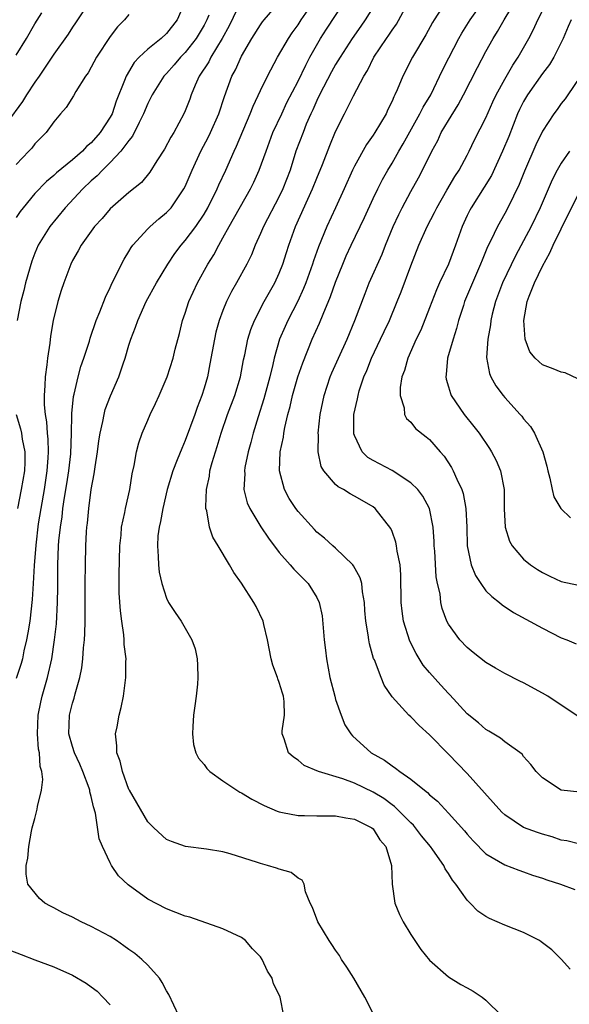
# Model space of a CAD drawing. Units: inches. Extents: x 2601000 to 2604000, y 1494000 to 1497000.
# Drawn here: x 2602475 to 2602534, y 1495074 to 1495179 of the extents above; entities that cross this region are included whole.
import ezdxf

# ---------------------------------------------------------------- set-up
doc = ezdxf.new("R2010")
doc.units = ezdxf.units.IN
doc.header["$MEASUREMENT"] = 0
doc.layers.add('LD26011494_2ft', color=234, linetype='Continuous')

msp = doc.modelspace()

# ---------------------------------------------------------------- linework, layer by layer
at = {"layer": 'LD26011494_2ft'}
for points, elevation in [([(2602482.93, 1495181.07), (2602481.33, 1495178.67), (2602481, 1495178.2), (2602480.52, 1495177.48), (2602479, 1495175.35), (2602477.46, 1495173), (2602477, 1495172.36), (2602476.11, 1495171), (2602475.69, 1495170.31), (2602474.02, 1495168.02)], 9558), ([(2602499, 1495181.07), (2602497.66, 1495178.34), (2602496.94, 1495177), (2602495.73, 1495175), (2602495.49, 1495174.51), (2602494.48, 1495173), (2602494.05, 1495172.05), (2602493.62, 1495171), (2602493.47, 1495170.53), (2602493, 1495169.31), (2602492.86, 1495169), (2602491.77, 1495167), (2602491.47, 1495166.52), (2602490.78, 1495165.22), (2602489.99, 1495163.99), (2602489.23, 1495162.77), (2602488.33, 1495161.67), (2602487, 1495160.6), (2602485, 1495158.86), (2602484.14, 1495157.86), (2602483.34, 1495157), (2602481.91, 1495155), (2602481.6, 1495154.4), (2602481, 1495153.37), (2602480.82, 1495153), (2602480.07, 1495151), (2602479.8, 1495150.2), (2602479.44, 1495149), (2602478.95, 1495147), (2602478.67, 1495145.33), (2602478.59, 1495144.59), (2602478.35, 1495143), (2602478.28, 1495142.28), (2602478.08, 1495141), (2602478.06, 1495140.06), (2602477.97, 1495139), (2602477.98, 1495138.02), (2602478.09, 1495137), (2602478.22, 1495136.22), (2602478.31, 1495135), (2602478.38, 1495134.38), (2602478.42, 1495133), (2602478.39, 1495132.39), (2602478.28, 1495131), (2602477.97, 1495129), (2602477.62, 1495127), (2602477.36, 1495125.36), (2602477.08, 1495123.08), (2602476.91, 1495120.91), (2602476.82, 1495119), (2602476.7, 1495117.3), (2602476.44, 1495115), (2602476.26, 1495113.74), (2602476.12, 1495113), (2602475.83, 1495111.83), (2602475.66, 1495111), (2602475.52, 1495110.48), (2602475, 1495108.88)], 9550), ([(2602493.02, 1495181), (2602492.15, 1495179), (2602491, 1495177.52), (2602490.43, 1495177), (2602489, 1495175.85), (2602488.09, 1495175), (2602487.56, 1495174.44), (2602486.7, 1495173), (2602486.54, 1495172.54), (2602485.65, 1495170.35), (2602485.21, 1495169), (2602485, 1495168.62), (2602483.95, 1495167), (2602483, 1495165.91), (2602482.5, 1495165.5), (2602482.07, 1495165), (2602481, 1495164.08), (2602479.3, 1495162.7), (2602479, 1495162.41), (2602478.22, 1495161.78), (2602477, 1495160.5), (2602475.74, 1495159), (2602475.42, 1495158.58), (2602475, 1495157.94)], 9554), ([(2602503.48, 1495073), (2602503.08, 1495075), (2602503, 1495075.22), (2602502.4, 1495076.4), (2602502.23, 1495077), (2602501.74, 1495077.74), (2602501.19, 1495079), (2602501, 1495079.28), (2602500.14, 1495080.14), (2602499.42, 1495081), (2602499, 1495081.34), (2602497, 1495082.24), (2602493.48, 1495083.48), (2602493, 1495083.6), (2602492.01, 1495084.01), (2602491, 1495084.37), (2602489, 1495085.4), (2602486.93, 1495086.93), (2602485.89, 1495087.89), (2602485.15, 1495089), (2602485, 1495089.28), (2602484.18, 1495091), (2602483.85, 1495091.85), (2602483.45, 1495094.55), (2602483.24, 1495095.24), (2602483, 1495096.33), (2602482.85, 1495096.85), (2602482.84, 1495097), (2602482.77, 1495097.23), (2602482.11, 1495099), (2602481.78, 1495099.78), (2602481.22, 1495101), (2602481, 1495101.67), (2602480.62, 1495103), (2602480.67, 1495105), (2602481, 1495106.27), (2602481.19, 1495106.81), (2602481.28, 1495107.28), (2602481.77, 1495109), (2602481.98, 1495110.02), (2602482.09, 1495111), (2602482.17, 1495112.17), (2602482.27, 1495113), (2602482.32, 1495113.68), (2602482.35, 1495115), (2602482.35, 1495119), (2602482.38, 1495121), (2602482.43, 1495123), (2602482.49, 1495124.49), (2602482.53, 1495125), (2602482.59, 1495125.41), (2602482.72, 1495127), (2602483, 1495129), (2602483.32, 1495130.68), (2602483.42, 1495131.42), (2602483.66, 1495133), (2602483.81, 1495134.19), (2602483.94, 1495135), (2602484.23, 1495136.23), (2602484.36, 1495137), (2602484.49, 1495137.51), (2602485.03, 1495138.97), (2602485.92, 1495141), (2602486.38, 1495142.38), (2602486.61, 1495143), (2602487, 1495144.36), (2602487.2, 1495145), (2602487.7, 1495146.3), (2602487.94, 1495147), (2602488.85, 1495149), (2602489.93, 1495151), (2602491.14, 1495153), (2602491.89, 1495154.11), (2602492.56, 1495155), (2602493, 1495155.49), (2602494.11, 1495157), (2602495, 1495158.31), (2602495.4, 1495159), (2602496.4, 1495161), (2602496.57, 1495161.43), (2602497.3, 1495163), (2602498.19, 1495165), (2602498.46, 1495165.54), (2602499.92, 1495169), (2602500.21, 1495169.79), (2602501, 1495171.46), (2602501.75, 1495173), (2602502.83, 1495175), (2602503.97, 1495177), (2602504.38, 1495177.62), (2602505, 1495178.46), (2602505.34, 1495179), (2602506.83, 1495181.17)], 9546), ([(2602513, 1495073.24), (2602512.1, 1495075), (2602510.92, 1495077), (2602510.18, 1495078.18), (2602509.64, 1495079), (2602509.4, 1495079.4), (2602509, 1495079.97), (2602508.6, 1495080.6), (2602508.32, 1495081), (2602507.09, 1495083), (2602506.54, 1495084.54), (2602506.29, 1495085), (2602505.81, 1495086.19), (2602505.64, 1495087), (2602505.44, 1495087.44), (2602505, 1495087.66), (2602504.26, 1495088.26), (2602503, 1495088.59), (2602502.72, 1495088.72), (2602501.76, 1495089), (2602501, 1495089.19), (2602500.7, 1495089.3), (2602497.76, 1495090.24), (2602497, 1495090.44), (2602495.26, 1495090.74), (2602493.02, 1495091.02), (2602491.55, 1495091.55), (2602491, 1495091.77), (2602489.66, 1495093), (2602489, 1495093.63), (2602487.05, 1495097), (2602487, 1495097.1), (2602486.31, 1495099), (2602486.08, 1495100.08), (2602485.71, 1495101), (2602485.73, 1495101.73), (2602485.57, 1495103), (2602485.74, 1495103.74), (2602485.98, 1495105), (2602486.18, 1495105.82), (2602486.43, 1495107), (2602486.68, 1495109), (2602486.68, 1495110.68), (2602486.7, 1495111), (2602486.5, 1495112.5), (2602486.5, 1495113), (2602486.47, 1495113.53), (2602486.24, 1495115), (2602486.09, 1495116.09), (2602485.98, 1495117.98), (2602485.95, 1495119.95), (2602486.02, 1495123), (2602486.16, 1495124.16), (2602486.21, 1495125), (2602486.57, 1495126.57), (2602486.64, 1495127), (2602487.09, 1495129), (2602487.33, 1495130.67), (2602487.55, 1495131.55), (2602487.8, 1495133), (2602488.04, 1495133.96), (2602488.41, 1495135), (2602489, 1495136.4), (2602489.27, 1495137), (2602489.84, 1495138.16), (2602490.23, 1495139), (2602491.07, 1495141), (2602491.7, 1495143), (2602491.93, 1495143.93), (2602492.39, 1495145.61), (2602492.72, 1495147), (2602493, 1495147.78), (2602493.39, 1495149), (2602494.31, 1495151), (2602495.41, 1495153), (2602496.03, 1495153.97), (2602496.56, 1495155), (2602497, 1495155.78), (2602497.66, 1495157), (2602499.94, 1495161), (2602500.29, 1495161.71), (2602500.88, 1495163), (2602501.6, 1495165), (2602502.33, 1495167), (2602503.26, 1495169), (2602503.82, 1495170.18), (2602505, 1495172.47), (2602505.82, 1495174.18), (2602506.27, 1495175), (2602507.38, 1495177), (2602508.01, 1495177.99), (2602510.03, 1495181)], 9544), ([(2602520.8, 1495181), (2602519.5, 1495179), (2602519.31, 1495178.69), (2602518.61, 1495177.39), (2602517.18, 1495175), (2602516.14, 1495173), (2602515.55, 1495171.55), (2602515.3, 1495171), (2602515.2, 1495170.81), (2602515, 1495170.34), (2602514.56, 1495169.44), (2602514.37, 1495169), (2602513.18, 1495167), (2602513, 1495166.72), (2602512.27, 1495165.73), (2602511, 1495163.42), (2602510.8, 1495163), (2602509.91, 1495161), (2602508.99, 1495159), (2602508.06, 1495157), (2602507.16, 1495154.84), (2602506.64, 1495153.36), (2602506.53, 1495153), (2602505.82, 1495151), (2602505.59, 1495150.41), (2602504.96, 1495149.04), (2602503.93, 1495147), (2602503.63, 1495146.37), (2602503.04, 1495145), (2602502.45, 1495143), (2602502.3, 1495142.3), (2602501.98, 1495141), (2602501.35, 1495138.65), (2602500.75, 1495136.75), (2602500.23, 1495135), (2602499.98, 1495134.02), (2602499.7, 1495133), (2602499.34, 1495131.34), (2602499.29, 1495131), (2602499.32, 1495130.68), (2602499.24, 1495129), (2602499.59, 1495127.59), (2602499.86, 1495127), (2602501.04, 1495125.04), (2602501.84, 1495123.84), (2602503, 1495122.32), (2602504.17, 1495121), (2602504.54, 1495120.54), (2602506.09, 1495119), (2602507, 1495117.5), (2602507.24, 1495117), (2602507.55, 1495115.55), (2602507.78, 1495113), (2602507.91, 1495111.91), (2602508.03, 1495111), (2602508.4, 1495109), (2602508.9, 1495107), (2602509, 1495106.67), (2602509.58, 1495105), (2602509.98, 1495103.98), (2602510.62, 1495103), (2602510.79, 1495102.79), (2602512.79, 1495101), (2602514.2, 1495100.2), (2602515, 1495099.6), (2602515.37, 1495099.37), (2602515.82, 1495099), (2602517, 1495098.19), (2602518.45, 1495097), (2602518.77, 1495096.77), (2602519, 1495096.52), (2602519.83, 1495095.83), (2602521, 1495094.58), (2602522.7, 1495092.7), (2602523, 1495092.32), (2602523.63, 1495091.63), (2602525, 1495090.24), (2602527, 1495089.05), (2602528.49, 1495088.49), (2602529, 1495088.32), (2602529.95, 1495087.95), (2602531, 1495087.65), (2602531.46, 1495087.46), (2602532.94, 1495087), (2602534.44, 1495086.44)], 9538), ([(2602535, 1495091.28), (2602533.61, 1495091.61), (2602533, 1495091.69), (2602532.04, 1495092.04), (2602531, 1495092.32), (2602530.49, 1495092.49), (2602529, 1495093.04), (2602527, 1495094.37), (2602526.67, 1495094.67), (2602523, 1495098.79), (2602521, 1495100.86), (2602519, 1495102.9), (2602517.89, 1495103.89), (2602517, 1495104.81), (2602516.78, 1495105), (2602515, 1495106.96), (2602514.18, 1495108.18), (2602513.83, 1495109), (2602513.12, 1495110.88), (2602513.04, 1495111.04), (2602512.59, 1495112.59), (2602512.52, 1495113), (2602512.46, 1495113.54), (2602512.21, 1495115), (2602512.12, 1495116.12), (2602512.07, 1495117), (2602511.87, 1495118.13), (2602511.78, 1495119), (2602511.62, 1495119.62), (2602510.9, 1495120.9), (2602510.82, 1495121), (2602509, 1495122.75), (2602508.71, 1495123), (2602507.82, 1495123.82), (2602507, 1495124.47), (2602506.74, 1495124.74), (2602505, 1495126.65), (2602504.75, 1495127), (2602504.06, 1495128.06), (2602503.56, 1495129), (2602503.01, 1495131), (2602503.11, 1495133), (2602503.44, 1495134.56), (2602503.49, 1495135), (2602503.59, 1495135.59), (2602503.93, 1495137), (2602504.16, 1495137.84), (2602504.42, 1495139), (2602504.99, 1495141.01), (2602505.5, 1495142.5), (2602506.51, 1495145), (2602507.29, 1495146.71), (2602507.68, 1495147.68), (2602508.47, 1495149.53), (2602509, 1495151.07), (2602509.76, 1495153), (2602510.13, 1495153.87), (2602510.64, 1495155), (2602512.06, 1495157.94), (2602513, 1495159.96), (2602513.5, 1495161), (2602514, 1495162), (2602514.55, 1495163), (2602515, 1495163.74), (2602515.72, 1495165), (2602516.2, 1495165.8), (2602517.97, 1495169), (2602518.31, 1495169.69), (2602519.14, 1495171), (2602520.38, 1495173.62), (2602521.05, 1495174.95), (2602522.12, 1495177), (2602522.43, 1495177.57), (2602523.33, 1495179), (2602525, 1495181.38)], 9536), ([(2602535, 1495096.79), (2602533, 1495097.02), (2602531, 1495098.33), (2602530.35, 1495099), (2602529.76, 1495099.76), (2602529, 1495100.61), (2602528.84, 1495100.84), (2602527, 1495102.14), (2602526.55, 1495102.55), (2602525.3, 1495103.3), (2602525, 1495103.45), (2602524.19, 1495104.19), (2602523, 1495105.15), (2602521.16, 1495107.16), (2602521, 1495107.3), (2602520.19, 1495108.19), (2602519, 1495109.53), (2602518.33, 1495110.33), (2602517.57, 1495111.57), (2602516.88, 1495112.88), (2602516.21, 1495115), (2602516.07, 1495116.07), (2602515.97, 1495117), (2602515.93, 1495119.93), (2602515.85, 1495121), (2602515.55, 1495122.45), (2602515.49, 1495123), (2602515.42, 1495123.42), (2602515, 1495124.53), (2602514.86, 1495124.86), (2602513.21, 1495127), (2602513, 1495127.16), (2602511.82, 1495127.82), (2602511, 1495128.31), (2602510.55, 1495128.55), (2602509.85, 1495129), (2602509.28, 1495129.28), (2602509, 1495129.55), (2602507.73, 1495131), (2602507.46, 1495131.46), (2602507.14, 1495133), (2602507.16, 1495134.84), (2602507.14, 1495135), (2602507.34, 1495137), (2602507.77, 1495139), (2602508.43, 1495141), (2602508.59, 1495141.41), (2602509.29, 1495143), (2602510.21, 1495145), (2602511.06, 1495147), (2602512.13, 1495149.87), (2602512.58, 1495151), (2602513.94, 1495154.06), (2602514.3, 1495155), (2602515.11, 1495157), (2602515.72, 1495158.28), (2602516.09, 1495159), (2602517, 1495160.72), (2602517.82, 1495162.18), (2602518.25, 1495163), (2602519.24, 1495165), (2602519.86, 1495166.14), (2602520.24, 1495167), (2602521, 1495168.29), (2602522.05, 1495169.95), (2602522.6, 1495171), (2602524.09, 1495173.91), (2602525, 1495175.63), (2602525.75, 1495177), (2602526.24, 1495177.76), (2602526.94, 1495179), (2602528.47, 1495181.53)], 9534), ([(2602535, 1495104.75), (2602533, 1495106.05), (2602531.58, 1495107), (2602531, 1495107.35), (2602529, 1495108.42), (2602528.61, 1495108.61), (2602527, 1495109.43), (2602526, 1495110), (2602525, 1495110.61), (2602523.65, 1495111.65), (2602523, 1495112.2), (2602522.23, 1495113), (2602521, 1495114.69), (2602520.84, 1495115), (2602520.33, 1495116.33), (2602520.19, 1495117), (2602520.11, 1495117.89), (2602519.84, 1495119), (2602519.7, 1495119.7), (2602519.55, 1495122.45), (2602519.5, 1495123), (2602519.49, 1495123.49), (2602519.39, 1495125), (2602519, 1495127), (2602518.29, 1495128.29), (2602517.75, 1495129), (2602517, 1495129.73), (2602515.02, 1495131.02), (2602513, 1495132.08), (2602512.42, 1495132.42), (2602511.84, 1495133), (2602511, 1495134.76), (2602510.93, 1495134.93), (2602510.92, 1495135), (2602510.95, 1495137), (2602511.33, 1495138.67), (2602511.38, 1495139), (2602511.52, 1495139.52), (2602512.01, 1495141), (2602512.32, 1495141.68), (2602512.83, 1495143), (2602513.79, 1495145), (2602514.17, 1495145.83), (2602514.74, 1495147), (2602515.56, 1495149), (2602515.97, 1495150.03), (2602517, 1495152.81), (2602517.86, 1495155), (2602518.75, 1495157), (2602519.52, 1495158.48), (2602519.77, 1495159), (2602520.85, 1495160.85), (2602521.68, 1495162.31), (2602522.15, 1495163), (2602523, 1495164.59), (2602523.21, 1495165), (2602523.78, 1495166.22), (2602525, 1495168.56), (2602525.74, 1495170.26), (2602526.09, 1495171), (2602527, 1495172.68), (2602527.84, 1495174.16), (2602528.42, 1495175), (2602529.56, 1495177), (2602530.05, 1495177.95), (2602530.5, 1495179), (2602531.53, 1495181)], 9532), ([(2602492.3, 1495073), (2602491.25, 1495075.25), (2602491, 1495075.65), (2602490.54, 1495076.54), (2602490.24, 1495077), (2602489, 1495078.38), (2602488.38, 1495079), (2602487.63, 1495079.63), (2602487, 1495080.05), (2602486.46, 1495080.46), (2602485.68, 1495081), (2602485, 1495081.44), (2602483, 1495082.52), (2602481.93, 1495083), (2602481, 1495083.48), (2602479.97, 1495083.97), (2602479, 1495084.5), (2602478.66, 1495084.66), (2602478.07, 1495085), (2602477.5, 1495085.5), (2602476.25, 1495087), (2602476.08, 1495088.08), (2602476.07, 1495089), (2602476.23, 1495089.77), (2602476.36, 1495091), (2602476.64, 1495092.64), (2602476.72, 1495093), (2602477, 1495094.01), (2602477.25, 1495095), (2602477.28, 1495095.28), (2602477.71, 1495097), (2602477.85, 1495098.15), (2602477.74, 1495099), (2602477.54, 1495099.54), (2602477.47, 1495101), (2602477.37, 1495101.37), (2602477.27, 1495103), (2602477.35, 1495105), (2602477.62, 1495106.38), (2602477.77, 1495107), (2602478.33, 1495109), (2602478.79, 1495111), (2602479.1, 1495113), (2602479.28, 1495114.72), (2602479.39, 1495117), (2602479.42, 1495118.58), (2602479.43, 1495121), (2602479.52, 1495123), (2602479.56, 1495123.56), (2602479.71, 1495125), (2602479.89, 1495126.11), (2602479.98, 1495127), (2602480.16, 1495128.16), (2602480.4, 1495129.6), (2602480.62, 1495131), (2602480.81, 1495132.81), (2602480.88, 1495135), (2602480.92, 1495136.92), (2602480.91, 1495137.09), (2602481.1, 1495138.9), (2602481.18, 1495139.17), (2602481.6, 1495141), (2602481.89, 1495142.11), (2602482.2, 1495143), (2602482.79, 1495144.79), (2602482.88, 1495145.12), (2602483.53, 1495147), (2602483.91, 1495147.91), (2602484.51, 1495149.49), (2602485, 1495150.5), (2602485.22, 1495151), (2602485.46, 1495151.46), (2602486.2, 1495153), (2602486.48, 1495153.52), (2602487, 1495154.33), (2602487.25, 1495154.75), (2602487.43, 1495155), (2602489, 1495156.73), (2602489.27, 1495157), (2602490.19, 1495157.81), (2602491, 1495158.47), (2602491.26, 1495158.74), (2602491.49, 1495159), (2602492.86, 1495161), (2602493, 1495161.27), (2602493.73, 1495163), (2602494.65, 1495165), (2602495.46, 1495166.54), (2602495.68, 1495167), (2602496.58, 1495169), (2602497.17, 1495170.83), (2602497.96, 1495173), (2602498.34, 1495173.66), (2602499, 1495175.13), (2602500.09, 1495177), (2602501, 1495178.45), (2602501.23, 1495178.77), (2602501.41, 1495179), (2602503, 1495180.83)], 9548), ([(2602513, 1495180.34), (2602512.15, 1495179), (2602511.69, 1495178.31), (2602510.75, 1495177), (2602509.47, 1495175), (2602509, 1495174.23), (2602508.56, 1495173.44), (2602507.28, 1495171), (2602507, 1495170.41), (2602506.58, 1495169.42), (2602506.37, 1495169), (2602505.88, 1495167.88), (2602505.53, 1495167), (2602504.78, 1495165), (2602504.15, 1495163), (2602503.39, 1495161), (2602503, 1495160.18), (2602501.32, 1495157), (2602501, 1495156.24), (2602500.42, 1495155), (2602500.03, 1495153.97), (2602499.55, 1495153), (2602498.44, 1495151), (2602497.91, 1495150.09), (2602497.38, 1495149), (2602497, 1495148.05), (2602496.62, 1495147), (2602496.26, 1495145.74), (2602496.1, 1495145), (2602495.63, 1495142.37), (2602495.36, 1495141), (2602495, 1495139.78), (2602494.75, 1495139), (2602494.25, 1495137.75), (2602494, 1495137), (2602493, 1495134.22), (2602492.62, 1495133.38), (2602492.15, 1495132.15), (2602491.68, 1495131), (2602491.06, 1495129), (2602490.6, 1495127), (2602490.38, 1495125.62), (2602490.21, 1495125), (2602490.09, 1495124.09), (2602490.03, 1495123), (2602490.13, 1495121.87), (2602490.14, 1495121), (2602490.22, 1495120.22), (2602490.5, 1495119), (2602491, 1495117.43), (2602491.23, 1495117), (2602491.92, 1495115.92), (2602492.57, 1495115), (2602493.71, 1495113), (2602494.04, 1495112.04), (2602494.25, 1495111), (2602494.31, 1495110.31), (2602494.35, 1495109), (2602494.3, 1495108.3), (2602494.17, 1495107), (2602494.01, 1495105.99), (2602493.89, 1495105), (2602493.79, 1495103.79), (2602493.76, 1495103), (2602493.88, 1495101.88), (2602494.12, 1495101), (2602494.41, 1495100.41), (2602495, 1495099.75), (2602495.3, 1495099.3), (2602495.6, 1495099), (2602497, 1495098), (2602498.49, 1495097), (2602498.81, 1495096.81), (2602499, 1495096.71), (2602500.07, 1495096.07), (2602501.38, 1495095.38), (2602502.77, 1495094.77), (2602503, 1495094.69), (2602503.35, 1495094.65), (2602505, 1495094.3), (2602505.69, 1495094.31), (2602507, 1495094.28), (2602507.71, 1495094.29), (2602509, 1495094.29), (2602510.08, 1495094.08), (2602511, 1495093.94), (2602512.86, 1495093), (2602513, 1495092.88), (2602513.72, 1495091.72), (2602514.35, 1495091), (2602514.94, 1495089), (2602515, 1495087), (2602515.29, 1495085), (2602515.79, 1495083.79), (2602516.18, 1495083), (2602517, 1495081.66), (2602517.43, 1495081), (2602518.07, 1495080.07), (2602519, 1495078.92), (2602521, 1495077.14), (2602522.33, 1495076.33), (2602523, 1495075.96), (2602523.63, 1495075.63), (2602524.59, 1495075), (2602525, 1495074.68), (2602526.68, 1495073)], 9542), ([(2602533.97, 1495077.97), (2602533.04, 1495079), (2602532.01, 1495080.01), (2602530.88, 1495080.88), (2602530.68, 1495081), (2602529, 1495081.87), (2602527, 1495082.64), (2602525.37, 1495083.37), (2602525, 1495083.58), (2602524.14, 1495084.14), (2602523.31, 1495085), (2602523, 1495085.29), (2602521.79, 1495087), (2602521.43, 1495087.43), (2602521, 1495088.14), (2602520.64, 1495088.64), (2602520.5, 1495089), (2602519.33, 1495090.67), (2602519.09, 1495091), (2602518.15, 1495092.15), (2602517.5, 1495093), (2602517.27, 1495093.27), (2602517, 1495093.52), (2602515.28, 1495095.28), (2602515, 1495095.46), (2602514.12, 1495096.12), (2602513, 1495096.8), (2602511, 1495097.76), (2602509.77, 1495098.23), (2602507.17, 1495099), (2602505.65, 1495099.65), (2602505, 1495100.19), (2602504.52, 1495100.52), (2602503.98, 1495101), (2602503.51, 1495102.49), (2602503.31, 1495103), (2602503.31, 1495103.31), (2602503.55, 1495105), (2602503.54, 1495106.46), (2602503.45, 1495107), (2602503.33, 1495107.33), (2602503, 1495108.47), (2602502.85, 1495108.85), (2602502.82, 1495109), (2602502.33, 1495110.33), (2602502.15, 1495111), (2602501.76, 1495113), (2602501.36, 1495114.64), (2602501.29, 1495115), (2602500.55, 1495116.55), (2602500.31, 1495117), (2602499, 1495119.04), (2602498.18, 1495120.18), (2602497.7, 1495121), (2602496.5, 1495123), (2602495.92, 1495123.92), (2602495.58, 1495125), (2602495.28, 1495126.72), (2602495.19, 1495127), (2602495.17, 1495127.17), (2602495.25, 1495129), (2602495.56, 1495130.44), (2602495.63, 1495131), (2602495.87, 1495131.87), (2602496.21, 1495133), (2602496.41, 1495133.59), (2602496.81, 1495135), (2602497.49, 1495137), (2602498.26, 1495139), (2602498.88, 1495141), (2602499.21, 1495142.79), (2602499.35, 1495143.34), (2602499.67, 1495145), (2602499.98, 1495146.02), (2602500.36, 1495147), (2602501.4, 1495149), (2602502.53, 1495151), (2602503, 1495152.03), (2602503.38, 1495153), (2602503.76, 1495154.24), (2602504.01, 1495155), (2602504.73, 1495157), (2602506.55, 1495161), (2602507, 1495162.15), (2602507.6, 1495163.6), (2602508.38, 1495165.62), (2602509, 1495167.12), (2602509.93, 1495169), (2602510.91, 1495170.91), (2602512, 1495173), (2602512.39, 1495173.61), (2602513.08, 1495175), (2602514.41, 1495177), (2602514.66, 1495177.34), (2602515, 1495177.89), (2602515.46, 1495178.54), (2602516.61, 1495180.61)], 9540), ([(2602475, 1495175.23), (2602476.1, 1495177), (2602477, 1495178.55), (2602477.75, 1495179.75)], 9560), ([(2602487, 1495179.56), (2602486.52, 1495179), (2602485.77, 1495178.23), (2602485, 1495177.22), (2602483.56, 1495175), (2602483, 1495173.95), (2602482.65, 1495173.35), (2602482.39, 1495173), (2602481.37, 1495171.37), (2602481.1, 1495170.9), (2602480.33, 1495169.67), (2602479.72, 1495169), (2602479, 1495168.12), (2602478.21, 1495167), (2602477, 1495165.79), (2602476.66, 1495165.34), (2602476.35, 1495165), (2602475, 1495163.58)], 9556), ([(2602495.49, 1495179.49), (2602495.29, 1495179), (2602495, 1495178.43), (2602494.16, 1495177), (2602493, 1495175.52), (2602492.48, 1495175), (2602491.8, 1495174.2), (2602491, 1495173.29), (2602490.85, 1495173.15), (2602490.72, 1495173), (2602489.46, 1495171), (2602489, 1495170.09), (2602488.55, 1495169), (2602488.08, 1495168.08), (2602487.38, 1495166.62), (2602487, 1495166.16), (2602486.15, 1495165), (2602485, 1495163.79), (2602484.19, 1495163), (2602483.62, 1495162.38), (2602483, 1495161.86), (2602482.08, 1495161), (2602480.23, 1495159), (2602478.57, 1495157), (2602477.35, 1495155), (2602477, 1495154.15), (2602476.68, 1495153.32), (2602476.01, 1495151), (2602475.81, 1495150.19), (2602475.49, 1495149), (2602475.1, 1495147)], 9552), ([(2602534.08, 1495179), (2602533.73, 1495178.27), (2602533.2, 1495177), (2602532.22, 1495175), (2602531.76, 1495174.24), (2602531, 1495173.27), (2602529.41, 1495171), (2602529, 1495170.3), (2602528.56, 1495169.44), (2602528.37, 1495169), (2602527.42, 1495166.58), (2602526.76, 1495165), (2602525.57, 1495162.43), (2602524.81, 1495161.19), (2602523.41, 1495159), (2602523.27, 1495158.73), (2602523, 1495158.18), (2602522.46, 1495157), (2602521.77, 1495155), (2602521.01, 1495153), (2602520.06, 1495151), (2602519.73, 1495150.27), (2602519, 1495148.33), (2602518.05, 1495145.95), (2602517.58, 1495145), (2602516.67, 1495143), (2602516.32, 1495141.68), (2602516.05, 1495141), (2602515.85, 1495139.85), (2602515.85, 1495139), (2602516.29, 1495137.71), (2602516.33, 1495137), (2602516.55, 1495136.55), (2602517, 1495136.18), (2602517.51, 1495135.51), (2602518.63, 1495134.63), (2602519, 1495134.32), (2602520.12, 1495133), (2602520.54, 1495132.54), (2602521.34, 1495131.34), (2602521.52, 1495131), (2602521.89, 1495130.11), (2602522.44, 1495129), (2602522.58, 1495128.58), (2602522.86, 1495127), (2602522.95, 1495125), (2602523, 1495123), (2602523.41, 1495121), (2602523.87, 1495119.87), (2602524.44, 1495119), (2602525, 1495118.24), (2602525.62, 1495117.62), (2602526.43, 1495117), (2602526.73, 1495116.73), (2602527.93, 1495115.93), (2602531, 1495114.25), (2602533, 1495113.23), (2602533.6, 1495113), (2602534.59, 1495112.59)], 9530), ([(2602535, 1495172.88), (2602533.71, 1495171), (2602533.41, 1495170.59), (2602533, 1495170.09), (2602532.56, 1495169.44), (2602532.22, 1495169), (2602531, 1495167.15), (2602530.3, 1495165.7), (2602529.1, 1495162.9), (2602528.52, 1495161.48), (2602527.32, 1495159), (2602527, 1495158.38), (2602526.21, 1495157), (2602525.52, 1495155.52), (2602525.16, 1495154.84), (2602524.58, 1495153.42), (2602524.43, 1495153), (2602523.55, 1495151), (2602522.73, 1495149), (2602522.59, 1495148.59), (2602522.09, 1495147), (2602521.87, 1495146.13), (2602521.49, 1495145), (2602520.92, 1495143), (2602520.76, 1495141.24), (2602520.71, 1495141), (2602520.75, 1495140.75), (2602521, 1495139.95), (2602521.21, 1495139.21), (2602521.3, 1495139), (2602522.69, 1495137), (2602523.72, 1495135.72), (2602524.26, 1495135), (2602525.37, 1495133.37), (2602525.6, 1495133), (2602526.08, 1495132.08), (2602526.53, 1495131), (2602526.93, 1495129), (2602526.95, 1495126.95), (2602527.04, 1495125), (2602527.5, 1495123.5), (2602527.79, 1495123), (2602529, 1495121.6), (2602529.72, 1495121), (2602530.49, 1495120.49), (2602531, 1495120.16), (2602531.8, 1495119.8), (2602533, 1495119.2), (2602534.84, 1495118.84)], 9528), ([(2602533.9, 1495165), (2602533, 1495163.73), (2602532.58, 1495163), (2602532.05, 1495161.95), (2602530.75, 1495159), (2602529.8, 1495157), (2602529, 1495155.47), (2602528.13, 1495153.87), (2602526.76, 1495151), (2602526.01, 1495149), (2602525.67, 1495147.67), (2602525.52, 1495147), (2602525.48, 1495146.52), (2602525.19, 1495145), (2602525.04, 1495143.04), (2602525.36, 1495141.36), (2602525.51, 1495141), (2602526.05, 1495140.05), (2602526.83, 1495139), (2602527, 1495138.8), (2602528.64, 1495137), (2602528.8, 1495136.8), (2602529, 1495136.52), (2602529.73, 1495135.73), (2602530.17, 1495135), (2602531.05, 1495133), (2602531.48, 1495131.48), (2602531.58, 1495131), (2602531.8, 1495130.2), (2602532.03, 1495129), (2602532.21, 1495128.21), (2602532.97, 1495127), (2602534, 1495126)], 9526), ([(2602534.78, 1495140.77), (2602533.42, 1495141.42), (2602533, 1495141.5), (2602532.16, 1495141.84), (2602531, 1495142.26), (2602530.23, 1495143), (2602529.66, 1495143.66), (2602529.17, 1495145), (2602529.02, 1495147), (2602529.39, 1495149), (2602529.59, 1495149.59), (2602530.15, 1495151), (2602531, 1495152.78), (2602531.79, 1495154.21), (2602532.15, 1495155), (2602533, 1495156.73), (2602535, 1495160.74)], 9524), ([(2602474.99, 1495137), (2602475.48, 1495135.48), (2602475.57, 1495135), (2602475.64, 1495134.36), (2602475.93, 1495133), (2602475.93, 1495131.93), (2602475.89, 1495131), (2602475.53, 1495129), (2602475.13, 1495127)], 9552), ([(2602471.6, 1495081), (2602475.52, 1495079.52), (2602477, 1495078.97), (2602479, 1495078.22), (2602481, 1495077.34), (2602482.47, 1495076.47), (2602483, 1495076.1), (2602483.61, 1495075.61), (2602484.21, 1495075), (2602485, 1495074.16)], 9550)]:
    msp.add_lwpolyline(points, dxfattribs=dict(at, elevation=elevation))

doc.saveas('drawing.dxf')
